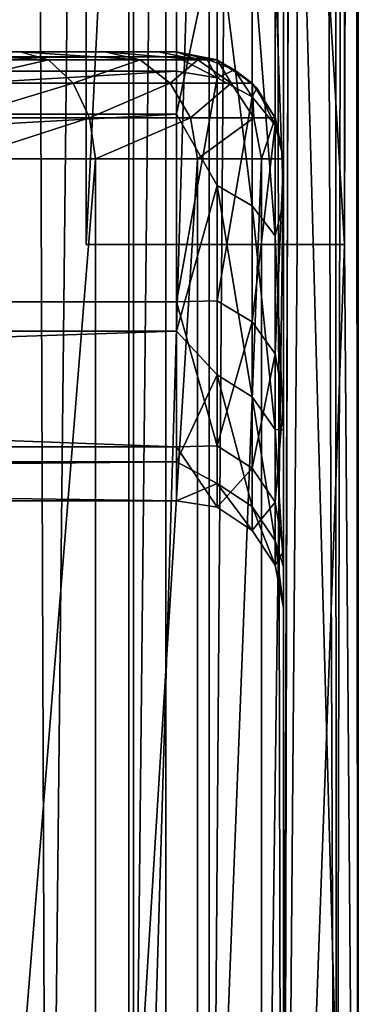
# Model space of a CAD drawing. Units: millimetres. Extents: x -1080 to 86, y -384 to 61.
# Drawn here: x -491 to -489, y -13 to -9 of the extents above; entities that cross this region are included whole.
import ezdxf

# ---------------------------------------------------------------- set-up
doc = ezdxf.new("R2010")
doc.units = ezdxf.units.MM
doc.header["$LTSCALE"] = 65.185185
for name, color, linetype in [('229', 7, 'CONTINUOUS'), ('232', 7, 'CONTINUOUS'), ('235', 7, 'CONTINUOUS'), ('237', 7, 'CONTINUOUS'), ('245', 7, 'CONTINUOUS'), ('286', 7, 'CONTINUOUS'), ('287', 7, 'CONTINUOUS'), ('289', 7, 'CONTINUOUS'), ('294', 7, 'CONTINUOUS'), ('296', 7, 'CONTINUOUS'), ('308', 7, 'CONTINUOUS'), ('309', 7, 'CONTINUOUS'), ('310', 7, 'CONTINUOUS'), ('311', 7, 'CONTINUOUS'), ('313', 7, 'CONTINUOUS'), ('318', 7, 'CONTINUOUS'), ('321', 7, 'CONTINUOUS'), ('322', 7, 'CONTINUOUS'), ('329', 7, 'CONTINUOUS'), ('330', 7, 'CONTINUOUS'), ('335', 7, 'CONTINUOUS'), ('338', 7, 'CONTINUOUS'), ('339', 7, 'CONTINUOUS'), ('350', 7, 'CONTINUOUS')]:
    doc.layers.add(name, color=color, linetype=linetype)

msp = doc.modelspace()

# ---------------------------------------------------------------- linework, layer by layer
at = {"layer": '229', "linetype": 'Continuous'}
for points in [[(-489.35, -17.55, 27.7), (-489.35, 17.55, 27.7), (-489.35, -17.4641, 45.9), (-489.35, -17.55, 27.7)], [(-489.35, -17.4641, 45.9), (-489.35, 17.55, 27.7), (-489.35, 17.4641, 45.9), (-489.35, -17.4641, 45.9)]]:
    msp.add_3dface(points, dxfattribs=at)
at = {"layer": '232', "linetype": 'Continuous'}
for points in [[(-489.35, 17.55, 27.7), (-489.35, -17.55, 27.7), (-490.25, 15.2, 27.7), (-489.35, 17.55, 27.7)], [(-490.25, 15.2, 27.7), (-489.35, -17.55, 27.7), (-490.25, -15.2, 27.7), (-490.25, 15.2, 27.7)]]:
    msp.add_3dface(points, dxfattribs=at)
at = {"layer": '235', "linetype": 'Continuous'}
for points in [[(-515.55, -15.2, 28.8), (-515.55, 15.2, 28.8), (-490.25, -15.2, 28.8), (-515.55, -15.2, 28.8)], [(-490.25, -15.2, 28.8), (-515.55, 15.2, 28.8), (-490.25, 15.2, 28.8), (-490.25, -15.2, 28.8)]]:
    msp.add_3dface(points, dxfattribs=at)
at = {"layer": '237', "linetype": 'Continuous'}
for points in [[(-490.25, 15.2, 27.7), (-490.25, -15.2, 27.7), (-490.25, 15.2, 28.8), (-490.25, 15.2, 27.7)], [(-490.25, -15.2, 27.7), (-490.25, -15.2, 28.8), (-490.25, 15.2, 28.8), (-490.25, -15.2, 27.7)]]:
    msp.add_3dface(points, dxfattribs=at)
at = {"layer": '245', "linetype": 'Continuous'}
for points in [[(-491.5679, 17.4528, 48.7963), (-491.1793, -17.4533, 48.6621), (-490.9297, 17.4538, 48.5425), (-491.5679, 17.4528, 48.7963)], [(-491.1793, -17.4533, 48.6621), (-490.8045, -17.454, 48.4713), (-490.9297, 17.4538, 48.5425), (-491.1793, -17.4533, 48.6621)], [(-490.9297, 17.4538, 48.5425), (-490.8045, -17.454, 48.4713), (-490.4303, 17.4551, 48.2054), (-490.9297, 17.4538, 48.5425)], [(-490.8045, -17.454, 48.4713), (-490.4212, -17.4551, 48.1978), (-490.4303, 17.4551, 48.2054), (-490.8045, -17.454, 48.4713)], [(-490.4303, 17.4551, 48.2054), (-490.4212, -17.4551, 48.1978), (-490.0539, 17.4566, 47.8308), (-490.4303, 17.4551, 48.2054)], [(-490.4212, -17.4551, 48.1978), (-490.0458, -17.4566, 47.8211), (-490.0539, 17.4566, 47.8308), (-490.4212, -17.4551, 48.1978)], [(-490.0539, 17.4566, 47.8308), (-490.0458, -17.4566, 47.8211), (-489.7808, 17.4581, 47.4489), (-490.0539, 17.4566, 47.8308)], [(-490.0458, -17.4566, 47.8211), (-489.7081, -17.4586, 47.3215), (-489.7808, 17.4581, 47.4489), (-490.0458, -17.4566, 47.8211)], [(-489.7808, 17.4581, 47.4489), (-489.7081, -17.4586, 47.3215), (-489.5897, 17.4595, 47.0751), (-489.7808, 17.4581, 47.4489)], [(-489.7081, -17.4586, 47.3215), (-489.4539, -17.4611, 46.6826), (-489.5897, 17.4595, 47.0751), (-489.7081, -17.4586, 47.3215)], [(-489.5897, 17.4595, 47.0751), (-489.4539, -17.4611, 46.6826), (-489.4575, 17.461, 46.696), (-489.5897, 17.4595, 47.0751)], [(-489.4575, 17.461, 46.696), (-489.4539, -17.4611, 46.6826), (-489.3774, 17.4626, 46.3044), (-489.4575, 17.461, 46.696)], [(-489.4539, -17.4611, 46.6826), (-489.35, -17.4641, 45.9), (-489.3774, 17.4626, 46.3044), (-489.4539, -17.4611, 46.6826)], [(-489.35, -17.4641, 45.9), (-489.35, 17.4641, 45.9), (-489.3774, 17.4626, 46.3044), (-489.35, -17.4641, 45.9)]]:
    msp.add_3dface(points, dxfattribs=at)
at = {"layer": '286', "linetype": 'Continuous'}
for points in [[(-489.35, 18.05, 27.55), (-489.35, -18.05, 27.55), (-489.4145, -9.9, 17.4), (-489.35, 18.05, 27.55)], [(-489.4145, 9.9, 17.4), (-489.35, 18.05, 27.55), (-489.4145, -9.9, 17.4), (-489.4145, 9.9, 17.4)], [(-489.7, -17.7, -27.55), (-489.7, 17.7, -27.55), (-489.6355, 9.9, -17.4), (-489.7, -17.7, -27.55)], [(-489.7, -17.7, -27.55), (-489.6355, 9.9, -17.4), (-489.6355, -9.9, -17.4), (-489.7, -17.7, -27.55)], [(-489.35, -18.05, 27.55), (-489.7, -17.7, -27.55), (-489.4145, -9.9, 17.4), (-489.35, -18.05, 27.55)], [(-489.4145, -9.9, 17.4), (-489.7, -17.7, -27.55), (-489.6355, -9.9, -17.4), (-489.4145, -9.9, 17.4)]]:
    msp.add_3dface(points, dxfattribs=at)
at = {"layer": '287', "linetype": 'Continuous'}
for points in [[(-489.35, -18.05, 27.55), (-489.35, 18.05, 27.55), (-490.4, -17, 27.55), (-489.35, -18.05, 27.55)], [(-490.4, -17, 27.55), (-489.35, 18.05, 27.55), (-490.4, 17, 27.55), (-490.4, -17, 27.55)]]:
    msp.add_3dface(points, dxfattribs=at)
at = {"layer": '289', "linetype": 'Continuous'}
for points in [[(-489.7, 17.7, -27.55), (-489.7, -17.7, -27.55), (-495.8811, 1.6039, -27.55), (-489.7, 17.7, -27.55)], [(-495.8811, 1.6039, -27.55), (-489.7, -17.7, -27.55), (-495.7, 0, -27.55), (-495.8811, 1.6039, -27.55)], [(-495.7, 0, -27.55), (-489.7, -17.7, -27.55), (-495.8811, -1.6039, -27.55), (-495.7, 0, -27.55)], [(-495.8811, -1.6039, -27.55), (-489.7, -17.7, -27.55), (-496.4143, -3.1254, -27.55), (-495.8811, -1.6039, -27.55)], [(-496.4143, -3.1254, -27.55), (-489.7, -17.7, -27.55), (-497.2719, -4.4892, -27.55), (-496.4143, -3.1254, -27.55)], [(-497.2719, -4.4892, -27.55), (-489.7, -17.7, -27.55), (-498.4108, -5.6281, -27.55), (-497.2719, -4.4892, -27.55)], [(-489.7, -17.7, -27.55), (-516.1, -17.7, -27.55), (-507.3892, -5.6281, -27.55), (-489.7, -17.7, -27.55)], [(-506.0254, -6.4857, -27.55), (-489.7, -17.7, -27.55), (-507.3892, -5.6281, -27.55), (-506.0254, -6.4857, -27.55)], [(-498.4108, -5.6281, -27.55), (-489.7, -17.7, -27.55), (-499.7746, -6.4857, -27.55), (-498.4108, -5.6281, -27.55)], [(-504.5051, -7.0187, -27.55), (-489.7, -17.7, -27.55), (-506.0254, -6.4857, -27.55), (-504.5051, -7.0187, -27.55)], [(-499.7746, -6.4857, -27.55), (-489.7, -17.7, -27.55), (-501.2949, -7.0187, -27.55), (-499.7746, -6.4857, -27.55)], [(-502.9, -7.2, -27.55), (-489.7, -17.7, -27.55), (-504.5051, -7.0187, -27.55), (-502.9, -7.2, -27.55)], [(-489.7, -17.7, -27.55), (-502.9, -7.2, -27.55), (-501.2949, -7.0187, -27.55), (-489.7, -17.7, -27.55)]]:
    msp.add_3dface(points, dxfattribs=at)
at = {"layer": '294', "linetype": 'Continuous'}
for points in [[(-515.4, 17, 27.3), (-515.4, -17, 27.3), (-490.4, 17, 27.3), (-515.4, 17, 27.3)], [(-490.4, 17, 27.3), (-515.4, -17, 27.3), (-490.4, -17, 27.3), (-490.4, 17, 27.3)]]:
    msp.add_3dface(points, dxfattribs=at)
at = {"layer": '296', "linetype": 'Continuous'}
for points in [[(-490.4, -17, 27.55), (-490.4, 17, 27.55), (-490.4, -17, 27.3), (-490.4, -17, 27.55)], [(-490.4, 17, 27.55), (-490.4, 17, 27.3), (-490.4, -17, 27.3), (-490.4, 17, 27.55)]]:
    msp.add_3dface(points, dxfattribs=at)
at = {"layer": '308', "linetype": 'Continuous'}
for points in [[(-490.6218, 9.9, -17.4), (-490.6218, 8.7, -16.25), (-490.6218, -9.9, -17.4), (-490.6218, 9.9, -17.4)], [(-490.6218, -9.9, 17.4), (-490.6218, -8.7, 16.25), (-490.6218, 9.9, 17.4), (-490.6218, -9.9, 17.4)], [(-490.6218, 8.7, -16.25), (-490.6218, -8.7, -16.25), (-490.6218, -9.9, -17.4), (-490.6218, 8.7, -16.25)], [(-490.6218, -8.7, -16.25), (-490.6218, -8.7, 16.25), (-490.6218, -9.9, -17.4), (-490.6218, -8.7, -16.25)], [(-490.6218, -9.9, -17.4), (-490.6218, -8.7, 16.25), (-490.6218, -9.9, 17.4), (-490.6218, -9.9, -17.4)]]:
    msp.add_3dface(points, dxfattribs=at)
at = {"layer": '309', "linetype": 'Continuous'}
for points in [[(-489.6355, -9.9, -17.4), (-489.6355, 9.9, -17.4), (-490.6218, -9.9, -17.4), (-489.6355, -9.9, -17.4)], [(-489.6355, 9.9, -17.4), (-490.6218, 9.9, -17.4), (-490.6218, -9.9, -17.4), (-489.6355, 9.9, -17.4)]]:
    msp.add_3dface(points, dxfattribs=at)
at = {"layer": '310', "linetype": 'Continuous'}
for points in [[(-489.4145, -9.9, 17.4), (-489.6355, -9.9, -17.4), (-490.6218, -9.9, 17.4), (-489.4145, -9.9, 17.4)], [(-489.6355, -9.9, -17.4), (-490.6218, -9.9, -17.4), (-490.6218, -9.9, 17.4), (-489.6355, -9.9, -17.4)]]:
    msp.add_3dface(points, dxfattribs=at)
at = {"layer": '311', "linetype": 'Continuous'}
for points in [[(-489.4145, 9.9, 17.4), (-489.4145, -9.9, 17.4), (-490.6218, 9.9, 17.4), (-489.4145, 9.9, 17.4)], [(-489.4145, -9.9, 17.4), (-490.6218, -9.9, 17.4), (-490.6218, 9.9, 17.4), (-489.4145, -9.9, 17.4)]]:
    msp.add_3dface(points, dxfattribs=at)
at = {"layer": '313', "linetype": 'Continuous'}
for points in [[(-489.7, -17.2, -28.05), (-489.7, -8.2617, -49.6081), (-489.7, 17.2, -28.05), (-489.7, -17.2, -28.05)], [(-489.7, -9.7036, -51.394), (-489.7, -8.2617, -49.6081), (-489.7, -17.2, -28.05), (-489.7, -9.7036, -51.394)], [(-489.7, -9.5, -64.4075), (-489.7, -10.6287, -62.3963), (-489.7, -17.2, -65.05), (-489.7, -9.5, -64.4075)], [(-489.7, -9.5, -65.05), (-489.7, -9.5, -64.4075), (-489.7, -17.2, -65.05), (-489.7, -9.5, -65.05)], [(-489.7, -10.7667, -53.4331), (-489.7, -9.7036, -51.394), (-489.7, -17.2, -65.05), (-489.7, -10.7667, -53.4331)], [(-489.7, -17.2, -65.05), (-489.7, -9.7036, -51.394), (-489.7, -17.2, -28.05), (-489.7, -17.2, -65.05)], [(-489.7, -10.6287, -62.3963), (-489.7, -11.3352, -60.2105), (-489.7, -17.2, -65.05), (-489.7, -10.6287, -62.3963)], [(-489.7, -11.406, -55.6403), (-489.7, -10.7667, -53.4331), (-489.7, -17.2, -65.05), (-489.7, -11.406, -55.6403)], [(-489.7, -11.3352, -60.2105), (-489.7, -11.5977, -57.9288), (-489.7, -17.2, -65.05), (-489.7, -11.3352, -60.2105)], [(-489.7, -11.5977, -57.9288), (-489.7, -11.406, -55.6403), (-489.7, -17.2, -65.05), (-489.7, -11.5977, -57.9288)]]:
    msp.add_3dface(points, dxfattribs=at)
at = {"layer": '318', "linetype": 'Continuous'}
for points in [[(-495.8806, -1.6024, -28.05), (-489.7, -17.2, -28.05), (-489.7, 17.2, -28.05), (-495.8806, -1.6024, -28.05)], [(-495.8806, -1.6024, -28.05), (-496.413, -3.1239, -28.05), (-489.7, -17.2, -28.05), (-495.8806, -1.6024, -28.05)], [(-496.413, -3.1239, -28.05), (-497.2707, -4.4889, -28.05), (-489.7, -17.2, -28.05), (-496.413, -3.1239, -28.05)], [(-497.2707, -4.4889, -28.05), (-498.4111, -5.6293, -28.05), (-489.7, -17.2, -28.05), (-497.2707, -4.4889, -28.05)], [(-489.7, -17.2, -28.05), (-498.4111, -5.6293, -28.05), (-516.1, -17.2, -28.05), (-489.7, -17.2, -28.05)]]:
    msp.add_3dface(points, dxfattribs=at)
at = {"layer": '321', "linetype": 'Continuous'}
for points in [[(-492.7, -9, -67.55), (-508.4545, -9, -64.4066), (-490.2, -9, -64.4066), (-492.7, -9, -67.55)], [(-492.0503, -9, -67.464), (-492.7, -9, -67.55), (-490.2, -9, -64.4066), (-492.0503, -9, -67.464)], [(-491.4478, -9, -67.2133), (-492.0503, -9, -67.464), (-490.2, -9, -64.4066), (-491.4478, -9, -67.2133)], [(-490.9307, -9, -66.8154), (-491.4478, -9, -67.2133), (-490.2, -9, -64.4066), (-490.9307, -9, -66.8154)], [(-490.5341, -9, -66.2974), (-490.9307, -9, -66.8154), (-490.2, -9, -64.4066), (-490.5341, -9, -66.2974)], [(-490.2848, -9, -65.6957), (-490.5341, -9, -66.2974), (-490.2, -9, -64.4066), (-490.2848, -9, -65.6957)], [(-490.2, -9, -65.05), (-490.2848, -9, -65.6957), (-490.2, -9, -64.4066), (-490.2, -9, -65.05)]]:
    msp.add_3dface(points, dxfattribs=at)
at = {"layer": '322', "linetype": 'Continuous'}
for points in [[(-508.4675, -9.2908, -51.6762), (-508.4675, -7.9117, -49.9644), (-490.2, -7.9118, -49.9646), (-508.4675, -9.2908, -51.6762)], [(-490.2, -9.2909, -51.6764), (-508.4675, -9.2908, -51.6762), (-490.2, -7.9118, -49.9646), (-490.2, -9.2909, -51.6764)], [(-508.4675, -9.0905, -64.1197), (-508.4675, -10.1676, -62.203), (-490.2, -9.0905, -64.1197), (-508.4675, -9.0905, -64.1197)], [(-490.2, -9.0905, -64.1197), (-508.4675, -10.1676, -62.203), (-490.2, -10.1675, -62.2033), (-490.2, -9.0905, -64.1197)], [(-508.4675, -10.3055, -53.6261), (-508.4675, -9.2908, -51.6762), (-490.2, -9.2909, -51.6764), (-508.4675, -10.3055, -53.6261)], [(-490.2, -10.3056, -53.6264), (-508.4675, -10.3055, -53.6261), (-490.2, -9.2909, -51.6764), (-490.2, -10.3056, -53.6264)], [(-490.2, -10.1675, -62.2033), (-508.4675, -10.1676, -62.203), (-490.2, -10.8457, -60.1124), (-490.2, -10.1675, -62.2033)], [(-508.4675, -10.1676, -62.203), (-508.4675, -10.8458, -60.112), (-490.2, -10.8457, -60.1124), (-508.4675, -10.1676, -62.203)], [(-508.4675, -10.9161, -55.7378), (-508.4675, -10.3055, -53.6261), (-490.2, -10.3056, -53.6264), (-508.4675, -10.9161, -55.7378)], [(-490.2, -10.9162, -55.7381), (-508.4675, -10.9161, -55.7378), (-490.2, -10.3056, -53.6264), (-490.2, -10.9162, -55.7381)], [(-490.2, -10.8457, -60.1124), (-508.4675, -10.8458, -60.112), (-490.2, -11.0986, -57.9288), (-490.2, -10.8457, -60.1124)], [(-508.4675, -10.8458, -60.112), (-508.4675, -11.0986, -57.9284), (-490.2, -11.0986, -57.9288), (-508.4675, -10.8458, -60.112)], [(-508.4675, -11.0986, -57.9284), (-508.4675, -10.9161, -55.7378), (-490.2, -10.9162, -55.7381), (-508.4675, -11.0986, -57.9284)], [(-490.2, -11.0986, -57.9288), (-508.4675, -11.0986, -57.9284), (-490.2, -10.9162, -55.7381), (-490.2, -11.0986, -57.9288)]]:
    msp.add_3dface(points, dxfattribs=at)
at = {"layer": '329', "linetype": 'Continuous'}
for points in [[(-490.2, -9, -64.4066), (-508.4545, -9, -64.4066), (-508.4613, -9.0232, -64.2559), (-490.2, -9, -64.4066)], [(-490.2, -9, -64.4066), (-508.4613, -9.0232, -64.2559), (-490.2, -9.0233, -64.2556), (-490.2, -9, -64.4066)], [(-508.4613, -9.0232, -64.2559), (-508.4675, -9.0905, -64.1197), (-490.2, -9.0233, -64.2556), (-508.4613, -9.0232, -64.2559)], [(-508.4675, -9.0905, -64.1197), (-490.2, -9.0905, -64.1197), (-490.2, -9.0233, -64.2556), (-508.4675, -9.0905, -64.1197)]]:
    msp.add_3dface(points, dxfattribs=at)
at = {"layer": '330', "linetype": 'Continuous'}
for points in [[(-490.2, -9.2909, -51.6764), (-490.2, -7.9118, -49.9646), (-490.009, -8.3957, -50.4312), (-490.2, -9.2909, -51.6764)], [(-489.7, -8.2617, -49.6081), (-489.7, -9.7036, -51.394), (-489.7381, -8.5998, -50.2533), (-489.7, -8.2617, -49.6081)], [(-490.009, -9.6254, -52.146), (-490.2, -9.2909, -51.6764), (-490.009, -8.3957, -50.4312), (-490.009, -9.6254, -52.146)], [(-490.009, -9.6254, -52.146), (-490.009, -8.3957, -50.4312), (-489.8466, -9.7191, -52.0914), (-490.009, -9.6254, -52.146)], [(-489.8466, -9.7191, -52.0914), (-490.009, -8.3957, -50.4312), (-489.8466, -8.4774, -50.36), (-489.8466, -9.7191, -52.0914)], [(-489.8466, -9.7191, -52.0914), (-489.8466, -8.4774, -50.36), (-489.7381, -9.8594, -52.0098), (-489.8466, -9.7191, -52.0914)], [(-489.7381, -9.8594, -52.0098), (-489.8466, -8.4774, -50.36), (-489.7381, -8.5998, -50.2533), (-489.7381, -9.8594, -52.0098)], [(-489.7, -9.7036, -51.394), (-489.7381, -9.8594, -52.0098), (-489.7381, -8.5998, -50.2533), (-489.7, -9.7036, -51.394)], [(-490.2, -9.0905, -64.1197), (-490.2, -10.1675, -62.2033), (-490.009, -9.1216, -64.1414), (-490.2, -9.0905, -64.1197)], [(-490.009, -9.1216, -64.1414), (-490.2, -10.1675, -62.2033), (-490.009, -10.1633, -62.3064), (-490.009, -9.1216, -64.1414)], [(-490.009, -9.1216, -64.1414), (-490.009, -10.1633, -62.3064), (-489.8466, -9.2103, -64.2036), (-490.009, -9.1216, -64.1414)], [(-489.8466, -9.2103, -64.2036), (-490.009, -10.1633, -62.3064), (-489.8466, -10.2622, -62.3507), (-489.8466, -9.2103, -64.2036)], [(-489.8466, -9.2103, -64.2036), (-489.8466, -10.2622, -62.3507), (-489.7381, -9.3433, -64.2968), (-489.8466, -9.2103, -64.2036)], [(-490.2, -10.3056, -53.6264), (-490.2, -9.2909, -51.6764), (-490.009, -9.6254, -52.146), (-490.2, -10.3056, -53.6264)], [(-489.7381, -9.3433, -64.2968), (-489.8466, -10.2622, -62.3507), (-489.7381, -10.4104, -62.4171), (-489.7381, -9.3433, -64.2968)], [(-489.7, -9.5, -64.4075), (-489.7381, -9.3433, -64.2968), (-489.7381, -10.4104, -62.4171), (-489.7, -9.5, -64.4075)], [(-489.7, -10.6287, -62.3963), (-489.7, -9.5, -64.4075), (-489.7381, -10.4104, -62.4171), (-489.7, -10.6287, -62.3963)], [(-490.009, -10.5096, -54.0619), (-490.2, -10.3056, -53.6264), (-490.009, -9.6254, -52.146), (-490.009, -10.5096, -54.0619)], [(-490.009, -10.5096, -54.0619), (-490.009, -9.6254, -52.146), (-489.8466, -10.6119, -54.026), (-490.009, -10.5096, -54.0619)], [(-489.8466, -10.6119, -54.026), (-490.009, -9.6254, -52.146), (-489.8466, -9.7191, -52.0914), (-489.8466, -10.6119, -54.026)], [(-489.7, -9.7036, -51.394), (-489.7, -10.7667, -53.4331), (-489.7381, -9.8594, -52.0098), (-489.7, -9.7036, -51.394)], [(-489.8466, -10.6119, -54.026), (-489.8466, -9.7191, -52.0914), (-489.7381, -10.765, -53.9723), (-489.8466, -10.6119, -54.026)], [(-489.7381, -10.765, -53.9723), (-489.8466, -9.7191, -52.0914), (-489.7381, -9.8594, -52.0098), (-489.7381, -10.765, -53.9723)], [(-489.7, -10.7667, -53.4331), (-489.7381, -10.765, -53.9723), (-489.7381, -9.8594, -52.0098), (-489.7, -10.7667, -53.4331)], [(-490.009, -10.1633, -62.3064), (-490.2, -10.1675, -62.2033), (-490.009, -10.8402, -60.3078), (-490.009, -10.1633, -62.3064)], [(-490.009, -10.1633, -62.3064), (-490.009, -10.8402, -60.3078), (-489.8466, -10.2622, -62.3507), (-490.009, -10.1633, -62.3064)], [(-490.2, -10.1675, -62.2033), (-490.2, -10.8457, -60.1124), (-490.009, -10.8402, -60.3078), (-490.2, -10.1675, -62.2033)], [(-489.8466, -10.2622, -62.3507), (-490.009, -10.8402, -60.3078), (-489.8466, -10.9457, -60.3327), (-489.8466, -10.2622, -62.3507)], [(-489.8466, -10.2622, -62.3507), (-489.8466, -10.9457, -60.3327), (-489.7381, -10.4104, -62.4171), (-489.8466, -10.2622, -62.3507)], [(-490.2, -10.9162, -55.7381), (-490.2, -10.3056, -53.6264), (-490.009, -10.5096, -54.0619), (-490.2, -10.9162, -55.7381)], [(-489.7381, -10.4104, -62.4171), (-489.8466, -10.9457, -60.3327), (-489.7381, -11.1038, -60.37), (-489.7381, -10.4104, -62.4171)], [(-489.7, -10.6287, -62.3963), (-489.7381, -10.4104, -62.4171), (-489.7381, -11.1038, -60.37), (-489.7, -10.6287, -62.3963)], [(-490.009, -11.0165, -56.1102), (-490.2, -10.9162, -55.7381), (-490.009, -10.5096, -54.0619), (-490.009, -11.0165, -56.1102)], [(-490.009, -11.0165, -56.1102), (-490.009, -10.5096, -54.0619), (-489.8466, -11.1238, -56.0943), (-490.009, -11.0165, -56.1102)], [(-489.8466, -11.1238, -56.0943), (-490.009, -10.5096, -54.0619), (-489.8466, -10.6119, -54.026), (-489.8466, -11.1238, -56.0943)], [(-489.8466, -11.1238, -56.0943), (-489.8466, -10.6119, -54.026), (-489.7381, -11.2843, -56.0704), (-489.8466, -11.1238, -56.0943)], [(-489.7381, -11.2843, -56.0704), (-489.8466, -10.6119, -54.026), (-489.7381, -10.765, -53.9723), (-489.7381, -11.2843, -56.0704)], [(-489.7, -11.3352, -60.2105), (-489.7, -10.6287, -62.3963), (-489.7381, -11.1038, -60.37), (-489.7, -11.3352, -60.2105)], [(-489.7, -10.7667, -53.4331), (-489.7, -11.406, -55.6403), (-489.7381, -10.765, -53.9723), (-489.7, -10.7667, -53.4331)], [(-489.7, -11.406, -55.6403), (-489.7381, -11.2843, -56.0704), (-489.7381, -10.765, -53.9723), (-489.7, -11.406, -55.6403)], [(-490.009, -10.8402, -60.3078), (-490.2, -10.8457, -60.1124), (-490.009, -11.1281, -58.2174), (-490.009, -10.8402, -60.3078)], [(-490.2, -10.8457, -60.1124), (-490.2, -11.0986, -57.9288), (-490.009, -11.1281, -58.2174), (-490.2, -10.8457, -60.1124)], [(-490.009, -10.8402, -60.3078), (-490.009, -11.1281, -58.2174), (-489.8466, -10.9457, -60.3327), (-490.009, -10.8402, -60.3078)], [(-490.2, -11.0986, -57.9288), (-490.2, -10.9162, -55.7381), (-490.009, -11.0165, -56.1102), (-490.2, -11.0986, -57.9288)], [(-489.8466, -10.9457, -60.3327), (-490.009, -11.1281, -58.2174), (-489.8466, -11.2364, -58.2219), (-489.8466, -10.9457, -60.3327)], [(-489.8466, -10.9457, -60.3327), (-489.8466, -11.2364, -58.2219), (-489.7381, -11.1038, -60.37), (-489.8466, -10.9457, -60.3327)], [(-490.009, -11.1281, -58.2174), (-490.2, -11.0986, -57.9288), (-490.009, -11.0165, -56.1102), (-490.009, -11.1281, -58.2174)], [(-490.009, -11.1281, -58.2174), (-490.009, -11.0165, -56.1102), (-489.8466, -11.2364, -58.2219), (-490.009, -11.1281, -58.2174)], [(-489.8466, -11.2364, -58.2219), (-490.009, -11.0165, -56.1102), (-489.8466, -11.1238, -56.0943), (-489.8466, -11.2364, -58.2219)], [(-489.7381, -11.1038, -60.37), (-489.8466, -11.2364, -58.2219), (-489.7381, -11.3986, -58.2288), (-489.7381, -11.1038, -60.37)], [(-489.8466, -11.2364, -58.2219), (-489.8466, -11.1238, -56.0943), (-489.7381, -11.3986, -58.2288), (-489.8466, -11.2364, -58.2219)], [(-489.7381, -11.3986, -58.2288), (-489.8466, -11.1238, -56.0943), (-489.7381, -11.2843, -56.0704), (-489.7381, -11.3986, -58.2288)], [(-489.7, -11.3352, -60.2105), (-489.7381, -11.1038, -60.37), (-489.7381, -11.3986, -58.2288), (-489.7, -11.3352, -60.2105)], [(-489.7, -11.406, -55.6403), (-489.7, -11.5977, -57.9288), (-489.7381, -11.2843, -56.0704), (-489.7, -11.406, -55.6403)], [(-489.7, -11.5977, -57.9288), (-489.7381, -11.3986, -58.2288), (-489.7381, -11.2843, -56.0704), (-489.7, -11.5977, -57.9288)], [(-489.7, -11.5977, -57.9288), (-489.7, -11.3352, -60.2105), (-489.7381, -11.3986, -58.2288), (-489.7, -11.5977, -57.9288)]]:
    msp.add_3dface(points, dxfattribs=at)
at = {"layer": '335', "linetype": 'Continuous'}
for points in [[(-490.2, -9, -65.05), (-490.2, -9, -64.4066), (-490.0078, -9.0384, -64.4066), (-490.2, -9, -65.05)], [(-490.2, -9, -65.05), (-490.0078, -9.0384, -64.4066), (-490.009, -9.0379, -65.05), (-490.2, -9, -65.05)], [(-490.009, -9.0379, -65.05), (-490.0078, -9.0384, -64.4066), (-489.8466, -9.1463, -65.05), (-490.009, -9.0379, -65.05)], [(-490.0078, -9.0384, -64.4066), (-489.8448, -9.1481, -64.4066), (-489.8466, -9.1463, -65.05), (-490.0078, -9.0384, -64.4066)], [(-489.8448, -9.1481, -64.4066), (-489.8239, -9.1705, -64.4066), (-489.8466, -9.1463, -65.05), (-489.8448, -9.1481, -64.4066)], [(-489.8466, -9.1463, -65.05), (-489.8239, -9.1705, -64.4066), (-489.7381, -9.3087, -65.05), (-489.8466, -9.1463, -65.05)], [(-489.8239, -9.1705, -64.4066), (-489.7371, -9.3109, -64.4066), (-489.7381, -9.3087, -65.05), (-489.8239, -9.1705, -64.4066)], [(-489.7, -9.5, -64.4075), (-489.7, -9.5, -65.05), (-489.7381, -9.3087, -65.05), (-489.7, -9.5, -64.4075)], [(-489.7371, -9.3109, -64.4066), (-489.7, -9.5, -64.4075), (-489.7381, -9.3087, -65.05), (-489.7371, -9.3109, -64.4066)]]:
    msp.add_3dface(points, dxfattribs=at)
at = {"layer": '338', "linetype": 'Continuous'}
for points in [[(-490.2, -9, -64.4066), (-490.2, -9.0233, -64.2556), (-490.0573, -9.0351, -64.2905), (-490.2, -9, -64.4066)], [(-490.0078, -9.0384, -64.4066), (-490.2, -9, -64.4066), (-490.0573, -9.0351, -64.2905), (-490.0078, -9.0384, -64.4066)], [(-490.2, -9.0233, -64.2556), (-490.2, -9.0905, -64.1197), (-490.009, -9.1216, -64.1414), (-490.2, -9.0233, -64.2556)], [(-490.2, -9.0233, -64.2556), (-490.009, -9.1216, -64.1414), (-490.0573, -9.0351, -64.2905), (-490.2, -9.0233, -64.2556)], [(-490.009, -9.1216, -64.1414), (-489.9287, -9.0845, -64.3453), (-490.0573, -9.0351, -64.2905), (-490.009, -9.1216, -64.1414)], [(-489.9287, -9.0845, -64.3453), (-490.0078, -9.0384, -64.4066), (-490.0573, -9.0351, -64.2905), (-489.9287, -9.0845, -64.3453)], [(-489.8448, -9.1481, -64.4066), (-490.0078, -9.0384, -64.4066), (-489.9287, -9.0845, -64.3453), (-489.8448, -9.1481, -64.4066)], [(-490.009, -9.1216, -64.1414), (-489.8466, -9.2103, -64.2036), (-489.9287, -9.0845, -64.3453), (-490.009, -9.1216, -64.1414)], [(-489.8466, -9.2103, -64.2036), (-489.8239, -9.1705, -64.4066), (-489.9287, -9.0845, -64.3453), (-489.8466, -9.2103, -64.2036)], [(-489.8239, -9.1705, -64.4066), (-489.8448, -9.1481, -64.4066), (-489.9287, -9.0845, -64.3453), (-489.8239, -9.1705, -64.4066)], [(-489.8466, -9.2103, -64.2036), (-489.7381, -9.3433, -64.2968), (-489.8239, -9.1705, -64.4066), (-489.8466, -9.2103, -64.2036)], [(-489.7381, -9.3433, -64.2968), (-489.7371, -9.3109, -64.4066), (-489.8239, -9.1705, -64.4066), (-489.7381, -9.3433, -64.2968)], [(-489.7381, -9.3433, -64.2968), (-489.7, -9.5, -64.4075), (-489.7371, -9.3109, -64.4066), (-489.7381, -9.3433, -64.2968)]]:
    msp.add_3dface(points, dxfattribs=at)
at = {"layer": '339', "linetype": 'Continuous'}
for points in [[(-491.2, -9.5, -67.6481), (-490.5787, -9.5, -67.1713), (-491.2, -17.2, -67.6481), (-491.2, -9.5, -67.6481)], [(-491.2, -17.2, -67.6481), (-490.5787, -9.5, -67.1713), (-490.5787, -17.2, -67.1713), (-491.2, -17.2, -67.6481)], [(-490.5787, -9.5, -67.1713), (-490.1019, -9.5, -66.55), (-490.5787, -17.2, -67.1713), (-490.5787, -9.5, -67.1713)], [(-490.5787, -17.2, -67.1713), (-490.1019, -9.5, -66.55), (-490.1019, -17.2, -66.55), (-490.5787, -17.2, -67.1713)], [(-490.1019, -9.5, -66.55), (-489.8022, -9.5, -65.8265), (-490.1019, -17.2, -66.55), (-490.1019, -9.5, -66.55)], [(-490.1019, -17.2, -66.55), (-489.8022, -9.5, -65.8265), (-489.8022, -17.2, -65.8265), (-490.1019, -17.2, -66.55)], [(-489.7, -9.5, -65.05), (-489.7, -17.2, -65.05), (-489.8022, -17.2, -65.8265), (-489.7, -9.5, -65.05)], [(-489.8022, -9.5, -65.8265), (-489.7, -9.5, -65.05), (-489.8022, -17.2, -65.8265), (-489.8022, -9.5, -65.8265)]]:
    msp.add_3dface(points, dxfattribs=at)
at = {"layer": '350', "linetype": 'Continuous'}
for points in [[(-491.4478, -9, -67.2133), (-490.9307, -9, -66.8154), (-490.7972, -9.0379, -66.9528), (-491.4478, -9, -67.2133)], [(-491.4478, -9, -67.2133), (-490.7972, -9.0379, -66.9528), (-491.3545, -9.0379, -67.3805), (-491.4478, -9, -67.2133)], [(-490.9307, -9, -66.8154), (-490.5341, -9, -66.2974), (-490.3695, -9.0379, -66.3955), (-490.9307, -9, -66.8154)], [(-490.9307, -9, -66.8154), (-490.3695, -9.0379, -66.3955), (-490.7972, -9.0379, -66.9528), (-490.9307, -9, -66.8154)], [(-490.5341, -9, -66.2974), (-490.2848, -9, -65.6957), (-490.1007, -9.0379, -65.7465), (-490.5341, -9, -66.2974)], [(-490.5341, -9, -66.2974), (-490.1007, -9.0379, -65.7465), (-490.3695, -9.0379, -66.3955), (-490.5341, -9, -66.2974)], [(-490.2848, -9, -65.6957), (-490.2, -9, -65.05), (-490.1007, -9.0379, -65.7465), (-490.2848, -9, -65.6957)], [(-490.2, -9, -65.05), (-490.009, -9.0379, -65.05), (-490.1007, -9.0379, -65.7465), (-490.2, -9, -65.05)], [(-490.7972, -9.0379, -66.9528), (-491.2733, -9.1463, -67.5211), (-491.3545, -9.0379, -67.3805), (-490.7972, -9.0379, -66.9528)], [(-490.6823, -9.1463, -67.0677), (-491.2733, -9.1463, -67.5211), (-490.7972, -9.0379, -66.9528), (-490.6823, -9.1463, -67.0677)], [(-490.3695, -9.0379, -66.3955), (-490.6823, -9.1463, -67.0677), (-490.7972, -9.0379, -66.9528), (-490.3695, -9.0379, -66.3955)], [(-490.2289, -9.1463, -66.4767), (-490.6823, -9.1463, -67.0677), (-490.3695, -9.0379, -66.3955), (-490.2289, -9.1463, -66.4767)], [(-490.1007, -9.0379, -65.7465), (-490.2289, -9.1463, -66.4767), (-490.3695, -9.0379, -66.3955), (-490.1007, -9.0379, -65.7465)], [(-489.9438, -9.1463, -65.7885), (-490.2289, -9.1463, -66.4767), (-490.1007, -9.0379, -65.7465), (-489.9438, -9.1463, -65.7885)], [(-490.009, -9.0379, -65.05), (-489.9438, -9.1463, -65.7885), (-490.1007, -9.0379, -65.7465), (-490.009, -9.0379, -65.05)], [(-490.009, -9.0379, -65.05), (-489.8466, -9.1463, -65.05), (-489.9438, -9.1463, -65.7885), (-490.009, -9.0379, -65.05)], [(-490.6823, -9.1463, -67.0677), (-491.219, -9.3087, -67.6151), (-491.2733, -9.1463, -67.5211), (-490.6823, -9.1463, -67.0677)], [(-490.6056, -9.3087, -67.1444), (-491.219, -9.3087, -67.6151), (-490.6823, -9.1463, -67.0677), (-490.6056, -9.3087, -67.1444)], [(-490.2289, -9.1463, -66.4767), (-490.6056, -9.3087, -67.1444), (-490.6823, -9.1463, -67.0677), (-490.2289, -9.1463, -66.4767)], [(-490.1349, -9.3087, -66.531), (-490.6056, -9.3087, -67.1444), (-490.2289, -9.1463, -66.4767), (-490.1349, -9.3087, -66.531)], [(-489.9438, -9.1463, -65.7885), (-490.1349, -9.3087, -66.531), (-490.2289, -9.1463, -66.4767), (-489.9438, -9.1463, -65.7885)], [(-489.839, -9.3087, -65.8166), (-490.1349, -9.3087, -66.531), (-489.9438, -9.1463, -65.7885), (-489.839, -9.3087, -65.8166)], [(-489.8466, -9.1463, -65.05), (-489.839, -9.3087, -65.8166), (-489.9438, -9.1463, -65.7885), (-489.8466, -9.1463, -65.05)], [(-489.8466, -9.1463, -65.05), (-489.7381, -9.3087, -65.05), (-489.839, -9.3087, -65.8166), (-489.8466, -9.1463, -65.05)], [(-490.6056, -9.3087, -67.1444), (-491.2, -9.5, -67.6481), (-491.219, -9.3087, -67.6151), (-490.6056, -9.3087, -67.1444)], [(-490.5787, -9.5, -67.1713), (-491.2, -9.5, -67.6481), (-490.6056, -9.3087, -67.1444), (-490.5787, -9.5, -67.1713)], [(-490.1349, -9.3087, -66.531), (-490.5787, -9.5, -67.1713), (-490.6056, -9.3087, -67.1444), (-490.1349, -9.3087, -66.531)], [(-490.1019, -9.5, -66.55), (-490.5787, -9.5, -67.1713), (-490.1349, -9.3087, -66.531), (-490.1019, -9.5, -66.55)], [(-489.839, -9.3087, -65.8166), (-490.1019, -9.5, -66.55), (-490.1349, -9.3087, -66.531), (-489.839, -9.3087, -65.8166)], [(-489.8022, -9.5, -65.8265), (-490.1019, -9.5, -66.55), (-489.839, -9.3087, -65.8166), (-489.8022, -9.5, -65.8265)], [(-489.7381, -9.3087, -65.05), (-489.8022, -9.5, -65.8265), (-489.839, -9.3087, -65.8166), (-489.7381, -9.3087, -65.05)], [(-489.7381, -9.3087, -65.05), (-489.7, -9.5, -65.05), (-489.8022, -9.5, -65.8265), (-489.7381, -9.3087, -65.05)]]:
    msp.add_3dface(points, dxfattribs=at)

doc.saveas('drawing.dxf')
